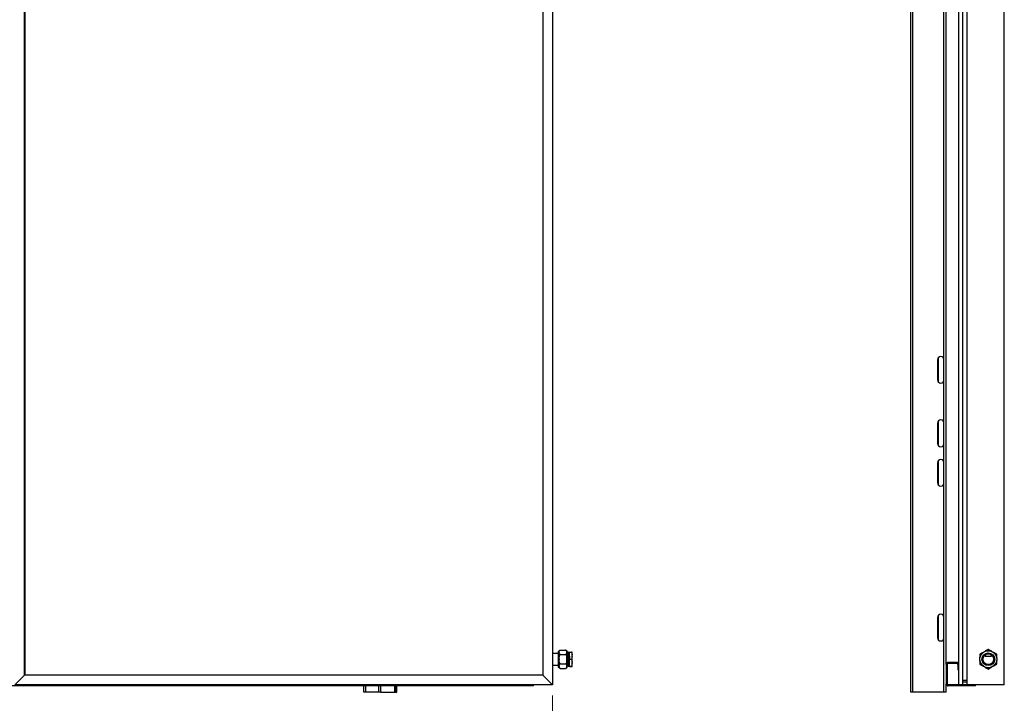
# Model space of a CAD drawing. Units: millimetres. Extents: x 44 to 393, y 54 to 262.
# Drawn here: x 260 to 353, y 94 to 158 of the extents above; entities that cross this region are included whole.
import ezdxf

# ---------------------------------------------------------------- set-up
doc = ezdxf.new("R2010")
doc.units = ezdxf.units.MM
doc.styles.add('SLDTEXTSTYLE0', font='TXT', dxfattribs={"width": 0.75})
doc.dimstyles.new('SLDDIMSTYLE0', dxfattribs={"dimtxt": 3.5, "dimasz": 3.302, "dimexe": 0, "dimexo": 0.0625, "dimgap": 0.875, "dimtad": 1, "dimlfac": 20, "dimrnd": 1e-09, "dimzin": 12, "dimdsep": 46, "dimtxsty": 'SLDTEXTSTYLE0', "dimsah": 1, "dimcen": 0.09, "dimadec": 0, "dimazin": 3, "dimtfac": 1, "dimtofl": 0, "dimtmove": 0, "dimatfit": 3, "dimfxl": 1, "dimfrac": 2, "dimtolj": 1, "dimtzin": 12, "dimarcsym": 0})

# ---------------------------------------------------------------- blocks, each defined once
blk = doc.blocks.new('_D')
at = {"color": 27, "linetype": 'Continuous', "lineweight": 18}
for p, q in [((47.551, 94.291), (47.551, 83.603)), ((310.301, 94.291), (310.301, 83.603)), ((47.551, 84.603), (310.301, 84.603))]:
    blk.add_line(p, q, dxfattribs=at)
for centre, start, end in [((189.218, 87.381), 153.43495, 206.56505), ((188.45, 87.381), 333.43495, 26.56505)]:
    blk.add_arc(centre, 6.212, start, end, dxfattribs=at)
for points in [[(47.551, 84.603), (50.853, 84.095), (50.853, 85.111)], [(310.301, 84.603), (306.999, 85.111), (306.999, 84.095)]]:
    blk.add_solid(points, dxfattribs=at)
at = {"color": 27, "linetype": 'Continuous', "lineweight": 18, "insert": (183.662, 89.115), "char_height": 3.5, "attachment_point": 1, "style": 'SLDTEXTSTYLE0'}
blk.add_mtext('5255', dxfattribs=at)

msp = doc.modelspace()

# ---------------------------------------------------------------- linework, layer by layer
at = {"color": 7, "linetype": 'Continuous', "lineweight": 25}
for p, q in [((343.84642, 94.60315), (343.84642, 197.60315)), ((344.04642, 94.60315), (344.04642, 197.60315)), ((310.30078, 195.59065), (310.30078, 95.29065)), ((348.34642, 95.29065), (348.34642, 195.59065)), ((348.71642, 95.29065), (348.71642, 195.59065)), ((349.11642, 95.29065), (349.11642, 195.59065)), ((352.59642, 95.29065), (352.59642, 195.59065)), ((260.85077, 96.19065), (260.85077, 194.69065)), ((260.90077, 96.19065), (260.90077, 194.69065)), ((309.40078, 194.69065), (309.40078, 96.19065)), ((347.14642, 97.19065), (347.14642, 193.69065)), ((346.94642, 125.75315), (346.94642, 166.45314)), ((346.34642, 125.75315), (346.34642, 123.85315)), ((346.44642, 123.62954), (346.44642, 125.97675)), ((346.94642, 123.85315), (346.94642, 125.75315)), ((346.94642, 119.80315), (346.94642, 123.85315)), ((346.44642, 117.67954), (346.44642, 120.02675)), ((346.34642, 119.80315), (346.34642, 117.90315)), ((346.94642, 117.90315), (346.94642, 119.80315)), ((346.94642, 116.10315), (346.94642, 117.90315)), ((346.44642, 113.97954), (346.44642, 116.32675)), ((346.34642, 116.10315), (346.34642, 114.20315)), ((346.94642, 114.20315), (346.94642, 116.10315)), ((346.94642, 101.60315), (346.94642, 114.20315)), ((346.34642, 101.60315), (346.34642, 99.70315)), ((346.44642, 99.47954), (346.44642, 101.82675)), ((346.94642, 99.70315), (346.94642, 101.60315)), ((346.94642, 94.60315), (346.94642, 99.70315)), ((310.82578, 98.24065), (310.30078, 98.24065)), ((310.92577, 98.43167), (310.82578, 98.43167)), ((310.82578, 98.43167), (310.82578, 96.94962)), ((310.92577, 98.35952), (310.92577, 98.44167)), ((310.92577, 98.35952), (310.92577, 98.32023)), ((310.92577, 97.7293), (310.92577, 98.32023)), ((310.92577, 97.7293), (310.92577, 97.65084)), ((311.04076, 98.55667), (311.51078, 98.55667)), ((311.04076, 98.12308), (311.51078, 98.12308)), ((311.62577, 98.35952), (311.62577, 98.44167)), ((311.62577, 98.32023), (311.62577, 98.35952)), ((311.65078, 98.34065), (311.62577, 98.34065)), ((311.62577, 97.7293), (311.62577, 98.32023)), ((311.62577, 97.65084), (311.62577, 97.7293)), ((311.69453, 98.28652), (311.68239, 98.28652)), ((311.75077, 98.34065), (311.72579, 98.34065)), ((311.79452, 98.28652), (311.78241, 98.28652)), ((311.85079, 98.34065), (311.82578, 98.34065)), ((311.87578, 97.69065), (311.87578, 98.36565)), ((311.87578, 98.36565), (312.07576, 98.36565)), ((312.12578, 98.09518), (312.12578, 98.36565)), ((312.12578, 97.96112), (312.12578, 98.09518)), ((312.12578, 97.42018), (312.12578, 97.96112)), ((350.29642, 97.57193), (350.29642, 97.80936)), ((350.59361, 98.32411), (350.79923, 98.44282)), ((350.79642, 98.09065), (350.79642, 97.99065)), ((350.79642, 97.99065), (351.39642, 97.99065)), ((351.39361, 98.44282), (351.59923, 98.32411)), ((351.39642, 97.99065), (351.39642, 98.09065)), ((351.89642, 97.80936), (351.89642, 97.57193)), ((310.30078, 97.14065), (310.82578, 97.14065)), ((310.82578, 96.94962), (310.92577, 96.94962)), ((310.92577, 97.06043), (310.92577, 97.65084)), ((310.92577, 97.06043), (310.92577, 97.02125)), ((310.92577, 96.93962), (310.92577, 97.02125)), ((311.04076, 97.25705), (311.51078, 97.25705)), ((311.04076, 96.82462), (311.51078, 96.82462)), ((311.51157, 96.82462), (311.51436, 96.82468)), ((311.62577, 97.06043), (311.62577, 97.65084)), ((311.62577, 97.02125), (311.62577, 97.06043)), ((311.62577, 96.93962), (311.62577, 97.02125)), ((311.63202, 97.09477), (311.64415, 97.09477)), ((311.67577, 97.04065), (311.70078, 97.04065)), ((311.73203, 97.09477), (311.74414, 97.09477)), ((311.77576, 97.04065), (311.80077, 97.04065)), ((311.83203, 97.09477), (311.84414, 97.09477)), ((311.87578, 97.69065), (312.07576, 97.69065)), ((311.87578, 97.01565), (311.87578, 97.69065)), ((311.87578, 97.01565), (312.07576, 97.01565)), ((312.12578, 97.28612), (312.12578, 97.42018)), ((312.12578, 97.01565), (312.12578, 97.28612)), ((347.24642, 97.19065), (347.14642, 97.19065)), ((347.14642, 97.19065), (347.14642, 95.39065)), ((347.24642, 97.19065), (347.24642, 95.39065)), ((347.34642, 97.29065), (347.34642, 97.39065)), ((348.14642, 97.39065), (347.34642, 97.39065)), ((348.14642, 97.29065), (347.34642, 97.29065)), ((348.14642, 97.29065), (348.14642, 97.39065)), ((348.24642, 97.19065), (348.24642, 96.69065)), ((348.24642, 97.19065), (348.34642, 97.19065)), ((350.79923, 96.93847), (350.59361, 97.05718)), ((351.59923, 97.05718), (351.39361, 96.93847)), ((260.85077, 96.19065), (259.95077, 95.29065)), ((260.85077, 96.19065), (260.90077, 96.24065)), ((309.40078, 96.19065), (260.85077, 96.19065)), ((309.40078, 96.19065), (260.90077, 96.19065)), ((310.30078, 95.29065), (309.40078, 96.19065)), ((348.34642, 96.69065), (348.24642, 96.69065)), ((308.52578, 95.19065), (208.22577, 95.19065)), ((310.30078, 95.29065), (259.95077, 95.29065)), ((292.62578, 94.60315), (292.62578, 95.19065)), ((294.22577, 94.60315), (294.22577, 95.19065)), ((295.62577, 94.60315), (295.62577, 95.19065)), ((295.72577, 94.60315), (295.72577, 95.19065)), ((308.52578, 95.19065), (308.52578, 95.29065)), ((347.14642, 94.60315), (347.14642, 95.39065)), ((347.24642, 95.39065), (347.14642, 95.39065)), ((348.34642, 95.29065), (347.34642, 95.29065)), ((347.34642, 95.29065), (347.34642, 95.19065)), ((349.89642, 95.19065), (347.34642, 95.19065)), ((348.71642, 95.29065), (348.34642, 95.29065)), ((348.71642, 95.74065), (349.11642, 95.74065)), ((348.71642, 95.59065), (349.11642, 95.59065)), ((348.71642, 95.34065), (349.11642, 95.34065)), ((349.11642, 95.29065), (348.71642, 95.29065)), ((352.59642, 95.29065), (349.11642, 95.29065)), ((349.89642, 95.19065), (349.89642, 95.29065)), ((292.82577, 94.60315), (292.62578, 94.60315)), ((294.02577, 94.60315), (292.82577, 94.60315)), ((294.22577, 94.60315), (294.02577, 94.60315)), ((294.22577, 94.60315), (295.52577, 94.60315)), ((295.52577, 94.60315), (295.62577, 94.60315)), ((295.62577, 94.60315), (295.72577, 94.60315)), ((344.04642, 94.60315), (343.84642, 94.60315)), ((346.94642, 94.60315), (344.04642, 94.60315)), ((347.14642, 94.60315), (346.94642, 94.60315))]:
    msp.add_line(p, q, dxfattribs=at)
at = {"color": 8, "linetype": 'Continuous', "lineweight": 25}
for p, q in [((292.82577, 94.60315), (292.82577, 95.19065)), ((294.02577, 94.60315), (294.02577, 95.19065)), ((295.52577, 94.60315), (295.52577, 95.19065))]:
    msp.add_line(p, q, dxfattribs=at)
at = {"color": 7, "linetype": 'Continuous', "lineweight": 25, "flags": 128}
msp.add_lwpolyline([(311.00147, 96.83155), (311.01728, 96.82705), (311.03955, 96.82463)], dxfattribs=at)
at = {"color": 7, "linetype": 'Continuous', "lineweight": 25}
for radius in [0.79876, 0.6, 0.55, 0.5375, 0.5]:
    msp.add_circle((351.09642, 97.69065), radius, dxfattribs=at)
for centre, radius, start, end in [((346.64642, 125.75315), 0.3, 0, 180), ((346.64642, 123.85315), 0.3, 180, 0), ((346.64642, 119.80315), 0.3, 0, 180), ((346.64642, 117.90315), 0.3, 180, 0), ((346.64642, 116.10315), 0.3, 0, 180), ((346.64642, 114.20315), 0.3, 180, 0), ((346.64642, 101.60315), 0.3, 0, 180), ((346.64642, 99.70315), 0.3, 180, 0), ((311.04077, 98.44167), 0.115, 131.2815959, 180), ((311.51077, 98.44167), 0.115, 69.7074526, 93.7900442), ((311.51077, 98.44167), 0.115, 0, 53.2559654), ((351.09642, 97.69065), 0.80876, 128.4407923, 171.5592077), ((351.09642, 97.69065), 0.80876, 68.4407923, 111.5592077), ((351.09642, 97.69065), 0.80876, 8.4407923, 51.5592077), ((311.04077, 96.93962), 0.115, 180, 233.5795961), ((311.51077, 96.93962), 0.115, 311.9951459, 360), ((347.34642, 97.19065), 0.2, 90, 180), ((347.34642, 97.19065), 0.1, 90, 180), ((348.14642, 97.19065), 0.2, 0, 90), ((348.14642, 97.19065), 0.1, 0, 90), ((351.09642, 97.69065), 0.80876, 188.4407923, 231.5592077), ((351.09642, 97.69065), 0.80876, 248.4407923, 291.5592077), ((351.09642, 97.69065), 0.80876, 308.4407923, 351.5592077), ((347.34642, 95.39065), 0.2, 180, 270), ((347.34642, 95.39065), 0.1, 180, 270)]:
    msp.add_arc(centre, radius, start, end, dxfattribs=at)
for points, knots in [([(311.04076, 98.12308), (311.03392, 98.12345), (311.02027, 98.12418), (310.9982, 98.13051), (310.97209, 98.14442), (310.94743, 98.17135), (310.93257, 98.20834), (310.92549, 98.25941), (310.92567, 98.29685), (310.92577, 98.32023)], [0, 0, 0, 0, 0.04647256, 0.09273936, 0.16968748, 0.30323971, 0.48988972, 0.68146903, 1, 1, 1, 1]), ([(310.92577, 98.35952), (310.92573, 98.37935), (310.92565, 98.41457), (310.93109, 98.467), (310.9454, 98.50596), (310.97093, 98.53332), (310.99171, 98.54662), (311.01469, 98.5543), (311.03065, 98.55654), (311.03912, 98.55665), (311.04076, 98.55667)], [0, 0, 0, 0, 0.27010567, 0.47965779, 0.71624829, 0.8026091, 0.88953609, 0.9422388, 0.98876622, 1, 1, 1, 1]), ([(310.92577, 97.7293), (310.92573, 97.76891), (310.92565, 97.83925), (310.93109, 97.94398), (310.9454, 98.02179), (310.97093, 98.07644), (310.99171, 98.10299), (311.01469, 98.11834), (311.03065, 98.12281), (311.03912, 98.12304), (311.04076, 98.12308)], [0, 0, 0, 0, 0.27010585, 0.47965814, 0.71624844, 0.80260911, 0.88953635, 0.94223872, 0.98876622, 1, 1, 1, 1]), ([(311.51078, 98.55667), (311.51762, 98.55631), (311.53127, 98.55558), (311.55334, 98.54925), (311.57946, 98.53534), (311.60416, 98.50826), (311.61941, 98.4713), (311.62586, 98.42019), (311.6258, 98.38289), (311.62577, 98.35952)], [0, 0, 0, 0, 0.04646917, 0.0927326, 0.16967439, 0.30321662, 0.49184609, 0.68149232, 1, 1, 1, 1]), ([(311.62577, 98.32023), (311.62581, 98.3004), (311.62589, 98.26518), (311.62045, 98.21275), (311.60614, 98.17379), (311.58062, 98.14643), (311.55983, 98.13314), (311.53686, 98.12545), (311.52089, 98.12321), (311.51243, 98.1231), (311.51078, 98.12308)], [0, 0, 0, 0, 0.270105402, 0.479657603, 0.716248339, 0.802609371, 0.889536396, 0.942238808, 0.988766202, 1, 1, 1, 1]), ([(311.51078, 98.12308), (311.51762, 98.12235), (311.53127, 98.12089), (311.55334, 98.10825), (311.57946, 98.08047), (311.60416, 98.02638), (311.61941, 97.95256), (311.62586, 97.85048), (311.6258, 97.77599), (311.62577, 97.7293)], [0, 0, 0, 0, 0.04646916, 0.09273238, 0.16967443, 0.30321694, 0.49184641, 0.68149192, 1, 1, 1, 1]), ([(311.68282, 98.28576), (311.64129, 98.28014), (311.56411, 98.2697), (311.59712, 98.19152), (311.59423, 98.0848), (311.60033, 97.94833), (311.60427, 97.79393), (311.60853, 97.63145), (311.61291, 97.47368), (311.61716, 97.33136), (311.62144, 97.21508), (311.62584, 97.13344), (311.63001, 97.092), (311.63442, 97.094), (311.6386, 97.13928), (311.643, 97.22431), (311.64725, 97.34333), (311.65101, 97.4702), (311.65434, 97.58841), (311.65754, 97.71012), (311.66128, 97.85165), (311.66568, 98.00067), (311.66984, 98.1276), (311.6743, 98.2225), (311.67843, 98.27915), (311.68285, 98.29311), (311.68709, 98.26334), (311.69137, 98.19213), (311.69578, 98.08464), (311.6999, 97.94838), (311.70436, 97.79392), (311.70852, 97.63146), (311.71293, 97.47365), (311.71717, 97.33147), (311.72146, 97.21467), (311.72583, 97.13498), (311.72923, 97.09518), (311.73136, 97.09901), (311.73203, 97.10022)], [0, 0, 0, 0, 0.033373811, 0.062005759, 0.09078967, 0.119261432, 0.148111239, 0.176570486, 0.205373226, 0.233968607, 0.262612554, 0.291389686, 0.319866446, 0.348715444, 0.377171605, 0.405979918, 0.434563893, 0.463219532, 0.481614415, 0.499784521, 0.528404001, 0.557194621, 0.585661797, 0.614511949, 0.642974846, 0.671771739, 0.700378935, 0.729010883, 0.75779491, 0.786266559, 0.815116366, 0.843575725, 0.872378465, 0.900973847, 0.929617794, 0.95839481, 0.98687157, 1, 1, 1, 1]), ([(311.62577, 98.3371), (311.62604, 98.33822), (311.62779, 98.34543), (311.63083, 98.3127), (311.63514, 98.23839), (311.6395, 98.12024), (311.64367, 97.97184), (311.64812, 97.80329), (311.65225, 97.62609), (311.65667, 97.45394), (311.66091, 97.29885), (311.66519, 97.17143), (311.66959, 97.0845), (311.673, 97.04109), (311.6751, 97.04527), (311.67577, 97.04659)], [0, 0, 0, 0, 0.01570214, 0.10149404, 0.18736009, 0.27368188, 0.35906766, 0.44558691, 0.53093526, 0.6173135, 0.70306998, 0.78897196, 0.87527333, 0.96067413, 1, 1, 1, 1]), ([(311.6515, 98.33957), (311.65152, 98.33966), (311.6528, 98.3449), (311.65591, 98.31182), (311.66009, 98.23863), (311.66452, 98.12018), (311.66868, 97.97186), (311.67309, 97.80328), (311.67727, 97.62609), (311.68167, 97.45394), (311.68592, 97.29885), (311.69021, 97.17143), (311.69458, 97.0845), (311.69797, 97.04109), (311.7001, 97.04527), (311.70078, 97.04659)], [0, 0, 0, 0, 0.00165032, 0.08866696, 0.1757588, 0.26331319, 0.34991791, 0.43767199, 0.52423903, 0.61185039, 0.6988311, 0.78595939, 0.87349247, 0.96011243, 1, 1, 1, 1]), ([(311.6828, 98.28582), (311.67758, 98.29485), (311.66713, 98.31291), (311.65671, 98.33097), (311.6515, 98.34001)], [0, 0, 0, 0, 0.50007747, 1, 1, 1, 1]), ([(311.72505, 98.34001), (311.71984, 98.33097), (311.70941, 98.31291), (311.69897, 98.29485), (311.69374, 98.28582)], [0, 0, 0, 0, 0.49992253, 1, 1, 1, 1]), ([(311.69453, 98.28326), (311.69479, 98.28429), (311.69648, 98.29091), (311.69958, 98.26091), (311.70386, 98.19278), (311.70826, 98.08447), (311.71244, 97.94842), (311.71684, 97.79391), (311.72102, 97.63147), (311.72542, 97.47364), (311.72967, 97.33151), (311.73396, 97.21452), (311.73833, 97.13553), (311.74147, 97.09669), (311.74333, 97.0993), (311.74374, 97.09987)], [0, 0, 0, 0, 0.01599343, 0.10312671, 0.19033537, 0.27800724, 0.364728, 0.45259988, 0.53928286, 0.62701173, 0.71410901, 0.80135422, 0.88900474, 0.97574073, 1, 1, 1, 1]), ([(311.72505, 98.33459), (311.72556, 98.33697), (311.72752, 98.34616), (311.73083, 98.31336), (311.73512, 98.23822), (311.73953, 98.12029), (311.74365, 97.97183), (311.74811, 97.80329), (311.75227, 97.62609), (311.75668, 97.45394), (311.76092, 97.29885), (311.76521, 97.17143), (311.76958, 97.0845), (311.773, 97.04109), (311.7751, 97.04527), (311.77576, 97.04659)], [0, 0, 0, 0, 0.02962113, 0.11419984, 0.19885166, 0.28395305, 0.36813111, 0.45342689, 0.53756861, 0.62272537, 0.70726917, 0.7919564, 0.87703709, 0.96123024, 1, 1, 1, 1]), ([(311.75149, 98.33957), (311.75152, 98.33966), (311.75323, 98.3449), (311.75574, 98.31182), (311.76017, 98.23863), (311.76449, 98.12018), (311.76867, 97.97186), (311.77313, 97.80328), (311.77725, 97.62609), (311.78167, 97.45394), (311.78591, 97.29885), (311.79019, 97.17143), (311.79461, 97.0845), (311.79796, 97.04109), (311.8001, 97.04527), (311.80077, 97.04659)], [0, 0, 0, 0, 0.00165062, 0.08866725, 0.1757591, 0.26331319, 0.34991791, 0.43767228, 0.52423904, 0.61185039, 0.6988311, 0.78595938, 0.87349276, 0.96011243, 1, 1, 1, 1]), ([(311.78279, 98.28582), (311.77758, 98.29485), (311.76715, 98.31292), (311.75671, 98.33098), (311.75149, 98.34001)], [0, 0, 0, 0, 0.49988687, 1, 1, 1, 1]), ([(311.78282, 98.28576), (311.78282, 98.28577), (311.78281, 98.2904), (311.78774, 98.25999), (311.79118, 98.19303), (311.79581, 98.0844), (311.79992, 97.94844), (311.80435, 97.7939), (311.80852, 97.63147), (311.81292, 97.47365), (311.81717, 97.33147), (311.82146, 97.21467), (311.82582, 97.13498), (311.82923, 97.09518), (311.83135, 97.09901), (311.83203, 97.10022)], [0, 0, 0, 0, 0.00020334, 0.08734202, 0.17455611, 0.26223343, 0.34895957, 0.43683691, 0.52352528, 0.6112596, 0.6983623, 0.78561293, 0.8732689, 0.96001027, 1, 1, 1, 1]), ([(311.82506, 98.34001), (311.81984, 98.33098), (311.8094, 98.31291), (311.79896, 98.29485), (311.79374, 98.28582)], [0, 0, 0, 0, 0.50001782, 1, 1, 1, 1]), ([(311.79452, 98.28326), (311.79479, 98.28429), (311.79654, 98.29091), (311.79958, 98.26091), (311.80389, 98.19278), (311.80825, 98.08447), (311.81242, 97.94842), (311.81688, 97.79391), (311.821, 97.63147), (311.82542, 97.47364), (311.82966, 97.33151), (311.83394, 97.21452), (311.83836, 97.13553), (311.84146, 97.09669), (311.84332, 97.0993), (311.84373, 97.09987)], [0, 0, 0, 0, 0.01599378, 0.10312706, 0.19033572, 0.27800724, 0.36472799, 0.45260022, 0.53928286, 0.62701173, 0.71410901, 0.80135422, 0.88900509, 0.97574073, 1, 1, 1, 1]), ([(311.82506, 98.33459), (311.82556, 98.33697), (311.82749, 98.34616), (311.83088, 98.31336), (311.8351, 98.23822), (311.83952, 98.12029), (311.84368, 97.97183), (311.84809, 97.80329), (311.85227, 97.62609), (311.85667, 97.45396), (311.86092, 97.29878), (311.86521, 97.17169), (311.86958, 97.08354), (311.87274, 97.04649), (311.87463, 97.04318), (311.87506, 97.04243)], [0, 0, 0, 0, 0.03003788, 0.11580767, 0.20165102, 0.28795056, 0.37331406, 0.45981043, 0.54513679, 0.63149248, 0.71722658, 0.80310613, 0.88938468, 0.97476319, 1, 1, 1, 1]), ([(311.85079, 98.3371), (311.85105, 98.33822), (311.85275, 98.34543), (311.85584, 98.3127), (311.86013, 98.2384), (311.86449, 98.12023), (311.86867, 97.97187), (311.87258, 97.82342), (311.87488, 97.72765), (311.87578, 97.69065)], [0, 0, 0, 0, 0.03139879, 0.20295577, 0.37466102, 0.54727761, 0.71802248, 0.89103393, 1, 1, 1, 1]), ([(311.87578, 98.29799), (311.8729, 98.30296), (311.8648, 98.31697), (311.8567, 98.33098), (311.85148, 98.34001)], [0, 0, 0, 0, 0.35518895, 1, 1, 1, 1]), ([(312.07576, 98.36565), (312.08806, 98.31999), (312.11209, 98.23085), (312.12129, 98.13966), (312.12578, 98.09518)], [0, 0, 0, 0, 0.5121226, 1, 1, 1, 1]), ([(312.12578, 98.36565), (312.11443, 98.36565), (312.10253, 98.36565), (312.07695, 98.36565), (312.07576, 98.36565)], [0, 0, 0, 0, 0.953645763, 1, 1, 1, 1]), ([(312.12578, 97.96112), (312.11693, 97.88844), (312.10584, 97.79738), (312.08081, 97.70858), (312.07576, 97.69065)], [0, 0, 0, 0, 0.7980778, 1, 1, 1, 1]), ([(350.59361, 98.32411), (350.58141, 98.31706), (350.5403, 98.29333), (350.46739, 98.25123), (350.39476, 98.2093), (350.34334, 98.17961), (350.31789, 98.16492), (350.30201, 98.15575), (350.29677, 98.15273), (350.29648, 98.15256), (350.29642, 98.15253)], [0, 0, 0, 0, 0.10857928, 0.36582061, 0.65008536, 0.75472885, 0.85997817, 0.92189317, 0.98434343, 1, 1, 1, 1]), ([(350.29642, 98.15253), (350.29642, 98.152), (350.29642, 98.15087), (350.29642, 98.1402), (350.29642, 98.11529), (350.29642, 98.06803), (350.29642, 98.00452), (350.29642, 97.9161), (350.29642, 97.85089), (350.29642, 97.80936)], [0, 0, 0, 0, 0.04480757, 0.09546369, 0.17742958, 0.31641341, 0.49783253, 0.68012606, 1, 1, 1, 1]), ([(351.09642, 98.61441), (351.09579, 98.61404), (351.09452, 98.61331), (351.08356, 98.60698), (351.05936, 98.59301), (351.01247, 98.56594), (350.94863, 98.52908), (350.87495, 98.48654), (350.8251, 98.45776), (350.79923, 98.44282)], [0, 0, 0, 0, 0.05254032, 0.10486079, 0.19212562, 0.34407189, 0.55638982, 0.76982058, 1, 1, 1, 1]), ([(351.39361, 98.44282), (351.38141, 98.44987), (351.3403, 98.47361), (351.26739, 98.5157), (351.19476, 98.55763), (351.14334, 98.58732), (351.11789, 98.60201), (351.10201, 98.61118), (351.09677, 98.61421), (351.09648, 98.61437), (351.09642, 98.61441)], [0, 0, 0, 0, 0.10857928, 0.36582063, 0.65008564, 0.75472914, 0.85997808, 0.92189312, 0.98434344, 1, 1, 1, 1]), ([(351.89642, 98.15253), (351.89579, 98.15289), (351.89452, 98.15362), (351.88356, 98.15996), (351.85936, 98.17392), (351.81247, 98.201), (351.74863, 98.23786), (351.67495, 98.28039), (351.6251, 98.30918), (351.59923, 98.32411)], [0, 0, 0, 0, 0.05254038, 0.10486104, 0.19212607, 0.344072, 0.55639014, 0.76982094, 1, 1, 1, 1]), ([(351.89642, 97.80936), (351.89642, 97.84648), (351.89642, 97.91278), (351.89642, 98.00803), (351.89642, 98.08208), (351.89642, 98.12857), (351.89642, 98.14754), (351.89642, 98.1523), (351.89642, 98.1525), (351.89642, 98.15253)], [0, 0, 0, 0, 0.28609634, 0.51089797, 0.73702656, 0.87129713, 0.93027356, 0.98969887, 1, 1, 1, 1]), ([(310.92577, 97.06043), (310.92538, 97.09263), (310.92475, 97.14409), (310.94335, 97.20503), (310.97271, 97.23602), (310.99816, 97.24955), (311.01948, 97.25595), (311.03417, 97.25671), (311.04076, 97.25705)], [0, 0, 0, 0, 0.44009111, 0.70316214, 0.83514851, 0.90012443, 0.95515322, 1, 1, 1, 1]), ([(311.04076, 96.82462), (311.03452, 96.82492), (311.02166, 96.82555), (311.00033, 96.83123), (310.97463, 96.84413), (310.95035, 96.86885), (310.93455, 96.90228), (310.92543, 96.95432), (310.92563, 96.99404), (310.92577, 97.02125)], [0, 0, 0, 0, 0.042395456, 0.087435442, 0.161377865, 0.287582036, 0.457597852, 0.628478831, 1, 1, 1, 1]), ([(311.04076, 97.25705), (311.03392, 97.25779), (311.02027, 97.25924), (310.99821, 97.27189), (310.97208, 97.29967), (310.94739, 97.35376), (310.93213, 97.42757), (310.92568, 97.52965), (310.92574, 97.60414), (310.92577, 97.65084)], [0, 0, 0, 0, 0.04646917, 0.09273259, 0.16967466, 0.30321682, 0.49184632, 0.68149229, 1, 1, 1, 1]), ([(311.62577, 97.65084), (311.62581, 97.61122), (311.62589, 97.54088), (311.62045, 97.43615), (311.60614, 97.35834), (311.58062, 97.30369), (311.55983, 97.27714), (311.53686, 97.2618), (311.52089, 97.25732), (311.51243, 97.2571), (311.51078, 97.25705)], [0, 0, 0, 0, 0.27010549, 0.47965782, 0.71624818, 0.80260925, 0.88953619, 0.9422388, 0.9887662, 1, 1, 1, 1]), ([(311.51078, 97.25705), (311.51557, 97.25688), (311.52689, 97.25645), (311.54676, 97.25201), (311.57178, 97.24083), (311.60189, 97.21419), (311.62031, 97.17085), (311.62587, 97.11666), (311.6258, 97.07921), (311.62577, 97.06043)], [0, 0, 0, 0, 0.03262702, 0.07706752, 0.14547249, 0.25839539, 0.48831132, 0.74337198, 1, 1, 1, 1]), ([(311.62577, 97.02125), (311.62615, 96.98951), (311.62677, 96.93855), (311.60968, 96.8809), (311.58417, 96.85098), (311.56385, 96.83668), (311.53992, 96.82758), (311.52213, 96.82476), (311.5123, 96.82464), (311.51078, 96.82462)], [0, 0, 0, 0, 0.43408808, 0.69705091, 0.78668711, 0.87682313, 0.932941, 0.98963329, 1, 1, 1, 1]), ([(311.62577, 97.46381), (311.62707, 97.4197), (311.62981, 97.32723), (311.63396, 97.21478), (311.63834, 97.13546), (311.64148, 97.09669), (311.64334, 97.0993), (311.64375, 97.09987)], [0, 0, 0, 0, 0.21769024, 0.45642732, 0.69627349, 0.93361712, 1, 1, 1, 1]), ([(311.64375, 97.09547), (311.64896, 97.08644), (311.65939, 97.06837), (311.66983, 97.05032), (311.67505, 97.04129)], [0, 0, 0, 0, 0.49988687, 1, 1, 1, 1]), ([(311.70149, 97.04129), (311.70671, 97.05032), (311.71716, 97.06837), (311.72758, 97.08644), (311.7328, 97.09547)], [0, 0, 0, 0, 0.50011313, 1, 1, 1, 1]), ([(311.74374, 97.09547), (311.74896, 97.08644), (311.75941, 97.06839), (311.76983, 97.05032), (311.77504, 97.04129)], [0, 0, 0, 0, 0.50007747, 1, 1, 1, 1]), ([(311.80148, 97.04129), (311.80671, 97.05032), (311.81715, 97.06838), (311.82759, 97.08644), (311.83281, 97.09547)], [0, 0, 0, 0, 0.50001782, 1, 1, 1, 1]), ([(311.84373, 97.09547), (311.84895, 97.08644), (311.8594, 97.06838), (311.86984, 97.05032), (311.87506, 97.04129)], [0, 0, 0, 0, 0.499982179, 1, 1, 1, 1]), ([(312.07576, 97.69065), (312.08806, 97.64499), (312.11209, 97.55585), (312.12129, 97.46466), (312.12578, 97.42018)], [0, 0, 0, 0, 0.5121221, 1, 1, 1, 1]), ([(312.12578, 97.28612), (312.11693, 97.21344), (312.10584, 97.12238), (312.08081, 97.03358), (312.07576, 97.01565)], [0, 0, 0, 0, 0.7980778, 1, 1, 1, 1]), ([(312.07576, 97.01565), (312.09112, 97.01565), (312.1146, 97.01565), (312.12291, 97.01565), (312.12578, 97.01565)], [0, 0, 0, 0, 0.653821629, 1, 1, 1, 1]), ([(350.29642, 97.57193), (350.29642, 97.53481), (350.29642, 97.46852), (350.29642, 97.37326), (350.29642, 97.29921), (350.29642, 97.25273), (350.29642, 97.23376), (350.29642, 97.22899), (350.29642, 97.2288), (350.29642, 97.22877)], [0, 0, 0, 0, 0.286095994, 0.510897729, 0.737026417, 0.871297054, 0.930273509, 0.989698853, 1, 1, 1, 1]), ([(350.29642, 97.22877), (350.29706, 97.2284), (350.29832, 97.22767), (350.30929, 97.22134), (350.33349, 97.20737), (350.38037, 97.1803), (350.44422, 97.14344), (350.5179, 97.1009), (350.56775, 97.07212), (350.59361, 97.05718)], [0, 0, 0, 0, 0.05254036, 0.1048607, 0.1921257, 0.34407195, 0.55638962, 0.7698206, 1, 1, 1, 1]), ([(350.79923, 96.93847), (350.81144, 96.93142), (350.85255, 96.90769), (350.92546, 96.86559), (350.99809, 96.82366), (351.04951, 96.79397), (351.07496, 96.77928), (351.09084, 96.77011), (351.09608, 96.76709), (351.09637, 96.76692), (351.09642, 96.76689)], [0, 0, 0, 0, 0.10857927, 0.36582058, 0.65008554, 0.75472902, 0.85997815, 0.92189321, 0.98434343, 1, 1, 1, 1]), ([(351.09642, 96.76689), (351.09706, 96.76725), (351.09832, 96.76798), (351.10929, 96.77431), (351.13349, 96.78828), (351.18037, 96.81535), (351.24422, 96.85222), (351.3179, 96.89475), (351.36775, 96.92353), (351.39361, 96.93847)], [0, 0, 0, 0, 0.052540362, 0.104860707, 0.192125789, 0.344071941, 0.556389733, 0.769820595, 1, 1, 1, 1]), ([(351.59923, 97.05718), (351.61144, 97.06423), (351.65255, 97.08797), (351.72546, 97.13006), (351.79809, 97.17199), (351.84951, 97.20168), (351.87496, 97.21637), (351.89084, 97.22554), (351.89608, 97.22857), (351.89637, 97.22873), (351.89642, 97.22877)], [0, 0, 0, 0, 0.10857952, 0.36582061, 0.6500856, 0.75472909, 0.85997822, 0.92189312, 0.98434343, 1, 1, 1, 1]), ([(351.89642, 97.22877), (351.89642, 97.2293), (351.89642, 97.23043), (351.89642, 97.24109), (351.89642, 97.26601), (351.89642, 97.31327), (351.89642, 97.37678), (351.89642, 97.4652), (351.89642, 97.5304), (351.89642, 97.57193)], [0, 0, 0, 0, 0.04480766, 0.0954638, 0.17742972, 0.31641361, 0.4978328, 0.68012641, 1, 1, 1, 1])]:
    msp.add_open_spline(points, degree=3, knots=knots, dxfattribs=at)

# ---------------------------------------------------------------- dimensions: what is measured, and where the dimension line sits
at = {"color": 27, "linetype": 'Continuous', "lineweight": 18}
dim = msp.add_linear_dim(base=(310.30077, 84.60315), p1=(47.55077, 95.29065), p2=(310.30077, 95.29065), text='(<>)', dimstyle='SLDDIMSTYLE0', dxfattribs=at)
dim.commit()
dim.dimension.update_dxf_attribs({"geometry": '_D', "text_midpoint": (188.83376, 84.60315), "dimtype": 160})

doc.saveas('drawing.dxf')
